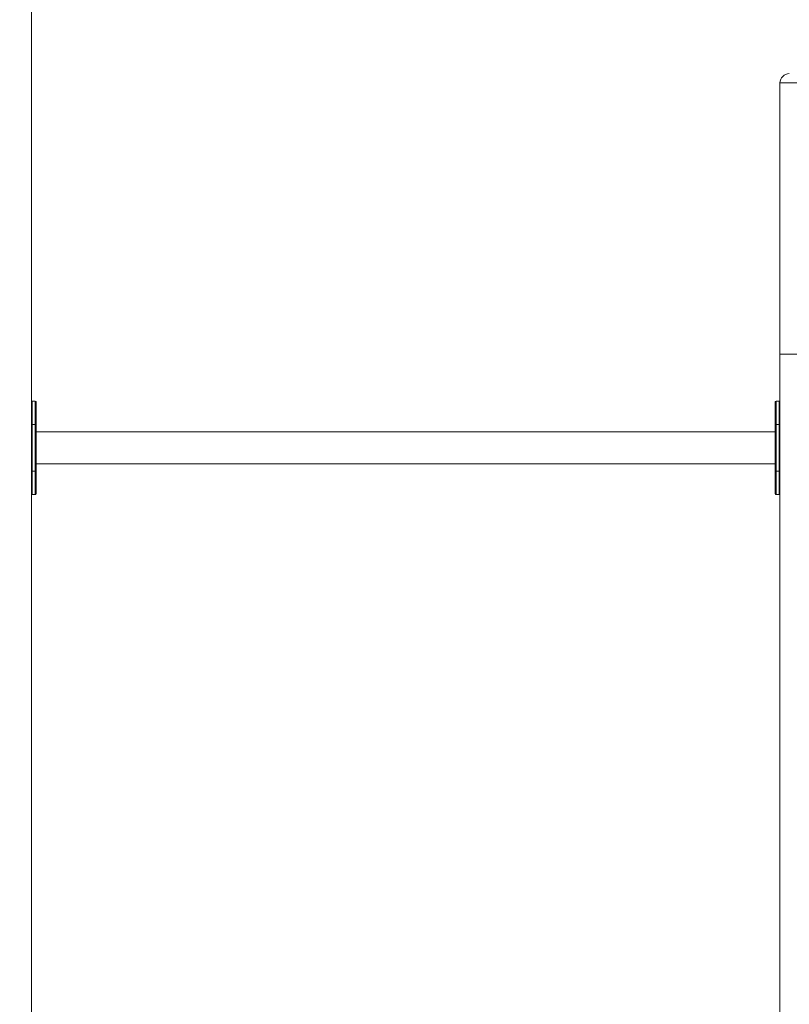
# Model space of a CAD drawing. Units: millimetres. Extents: x 202921 to 271321, y 17713 to 35883.
# Drawn here: x 263999 to 264822, y 30316 to 31369 of the extents above; entities that cross this region are included whole.
import ezdxf

# ---------------------------------------------------------------- set-up
doc = ezdxf.new("R2010")
doc.units = ezdxf.units.MM
doc.header["$PDSIZE"] = -1
doc.linetypes.add('HIDDEN', pattern=[1.905, 1.27, -0.635])
doc.styles.add('ROMANS8', font='romans.shx')
doc.dimstyles.new('ISO-25$0', dxfattribs={"dimtxt": 2.5, "dimasz": 2.5, "dimexe": 1.25, "dimexo": 0.625, "dimtad": 1, "dimtxsty": 'Standard', "dimcen": 2.5, "dimadec": 0, "dimazin": 0, "dimtfac": 1, "dimtmove": 0, "dimatfit": 3, "dimfxl": 1, "dimarcsym": 0})

# ---------------------------------------------------------------- blocks, each defined once
blk = doc.blocks.new('*D85')
at = {"color": 0, "linetype": 'HIDDEN', "lineweight": -2, "transparency": 16777216}
for p, q in [((262232.9, 29322), (262232.9, 32402.2)), ((262332.9, 32401.2), (263879.9, 32401.2)), ((266311.6, 32401.2), (264764.6, 32401.2)), ((266411.6, 30927.2), (266411.6, 32402.2))]:
    blk.add_line(p, q, dxfattribs=at)
at = {"color": 0, "linetype": 'HIDDEN', "transparency": 16777216}
for points in [[(262332.9, 32417.9), (262332.9, 32384.5), (262232.9, 32401.2)], [(266311.6, 32417.9), (266311.6, 32384.5), (266411.6, 32401.2)]]:
    blk.add_solid(points, dxfattribs=at)
at = {"layer": 'Defpoints', "color": 0, "linetype": 'HIDDEN', "transparency": 16777216}
for p in [(266411.6, 32401.2), (266411.6, 30926.2), (262232.9, 29321)]:
    blk.add_point(p, dxfattribs=at)
at = {"color": 7, "linetype": 'HIDDEN', "transparency": 16777216, "insert": (264322.2, 32401.2), "char_height": 160, "attachment_point": 5, "style": 'ROMANS8'}
blk.add_mtext('4,18m.', dxfattribs=at)

msp = doc.modelspace()

# ---------------------------------------------------------------- linework, layer by layer
at = {"color": 7, "linetype": 'Continuous', "lineweight": 15}
for p, q in [((264011.764, 31541.183), (264011.764, 29311.203)), ((264911.764, 31301.203), (264811.764, 31301.203)), ((264811.764, 31301.203), (264811.764, 31011.204)), ((264811.764, 31011.204), (264811.764, 29311.203)), ((264811.764, 31011.204), (264911.764, 31011.204)), ((264015.764, 30961.203), (264012.764, 30961.203)), ((264016.764, 30960.204), (264016.764, 30936.203)), ((264806.764, 30936.203), (264806.764, 30960.204)), ((264810.764, 30961.203), (264807.764, 30961.203)), ((264011.764, 30936.203), (264012.764, 30936.203)), ((264012.764, 30936.203), (264015.764, 30936.203)), ((264012.764, 30936.203), (264012.764, 30886.204)), ((264015.764, 30886.204), (264015.764, 30936.203)), ((264015.764, 30936.203), (264016.764, 30936.203)), ((264016.764, 30936.203), (264016.764, 30886.204)), ((264806.764, 30936.203), (264807.764, 30936.203)), ((264806.764, 30886.204), (264806.764, 30936.203)), ((264807.764, 30936.203), (264807.764, 30886.204)), ((264810.764, 30936.203), (264807.764, 30936.203)), ((264810.764, 30886.204), (264810.764, 30936.203)), ((264810.764, 30936.203), (264811.764, 30936.203)), ((264806.764, 30928.203), (264016.764, 30928.203)), ((264016.764, 30894.203), (264806.764, 30894.203)), ((264011.764, 30886.204), (264012.764, 30886.204)), ((264012.764, 30886.204), (264015.764, 30886.204)), ((264015.764, 30886.204), (264016.764, 30886.204)), ((264016.764, 30886.204), (264016.764, 30862.203)), ((264806.764, 30862.203), (264806.764, 30886.204)), ((264806.764, 30886.204), (264807.764, 30886.204)), ((264810.764, 30886.204), (264807.764, 30886.204)), ((264810.764, 30886.204), (264811.764, 30886.204)), ((264012.764, 30861.203), (264015.764, 30861.203)), ((264807.764, 30861.203), (264810.764, 30861.203))]:
    msp.add_line(p, q, dxfattribs=at)
at = {"color": 8, "linetype": 'Continuous', "lineweight": 15}
for p, q in [((264012.764, 30961.203), (264012.764, 30936.203)), ((264015.764, 30936.203), (264015.764, 30961.203)), ((264807.764, 30961.203), (264807.764, 30936.203)), ((264810.764, 30936.203), (264810.764, 30961.203)), ((264012.764, 30886.204), (264012.764, 30861.203)), ((264015.764, 30861.203), (264015.764, 30886.204)), ((264807.764, 30886.204), (264807.764, 30861.203)), ((264810.764, 30861.203), (264810.764, 30886.204))]:
    msp.add_line(p, q, dxfattribs=at)
at = {"color": 7, "linetype": 'Continuous', "lineweight": 15}
for centre, radius, start, end in [((264821.764, 31301.203), 10, 90, 180), ((264012.764, 30960.203), 1, 90, 180), ((264015.764, 30960.203), 1, 0, 90), ((264807.764, 30960.203), 1, 90, 180), ((264810.764, 30960.203), 1, 0, 90), ((264012.764, 30862.203), 1, 180, 270), ((264015.764, 30862.203), 1, 270, 0), ((264807.764, 30862.203), 1, 180, 270), ((264810.764, 30862.203), 1, 270, 0)]:
    msp.add_arc(centre, radius, start, end, dxfattribs=at)

# ---------------------------------------------------------------- dimensions: what is measured, and where the dimension line sits
at = {"color": 7, "linetype": 'HIDDEN'}
dim = msp.add_linear_dim(base=(266411.58, 32401.186), p1=(262232.918, 29321.016), p2=(266411.58, 30926.248), dimstyle='ISO-25$0', override={"dimtxt": 160, "dimasz": 100, "dimexe": 1, "dimexo": 1, "dimgap": 50, "dimtad": 0, "dimtih": 1, "dimtoh": 1, "dimlfac": 0.001, "dimzin": 0, "dimpost": 'm.', "dimtxsty": 'ROMANS8', "dimclrt": 7, "dimadec": 2, "dimtzin": 0}, dxfattribs=at)
dim.commit()
dim.dimension.update_dxf_attribs({"geometry": '*D85', "text_midpoint": (264322.249, 32401.186)})

doc.saveas('drawing.dxf')
